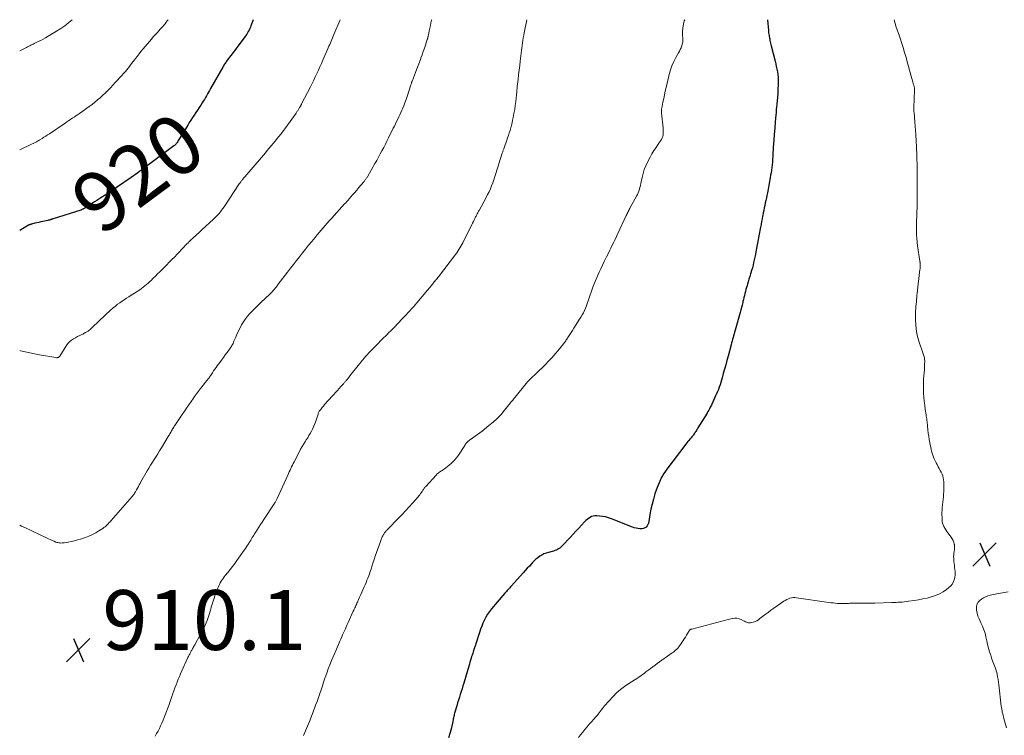
# Model space of a CAD drawing. Units: feet. Extents: x 2010000 to 2015015, y 565000 to 570000.
# Drawn here: x 2010000 to 2010329, y 569761 to 570000 of the extents above; entities that cross this region are included whole.
import ezdxf
from ezdxf.enums import TextEntityAlignment as Align

# ---------------------------------------------------------------- set-up
doc = ezdxf.new("R2010")
doc.units = ezdxf.units.FT
doc.header["$LTSCALE"] = 100
doc.header["$MEASUREMENT"] = 0
for name, color, linetype, lineweight in [('CONTOUR INDEX', 32, 'Continuous', 25), ('CONTOUR INDEX LABEL', 7, 'Continuous', 15), ('CONTOUR INTERMEDIATE', 40, 'Continuous', 15), ('SPOT ELEVATION', 7, 'Continuous', 15)]:
    doc.layers.add(name, color=color, linetype=linetype, lineweight=lineweight)
doc.styles.add('slant', font='romans.shx', dxfattribs={"oblique": 14.999978})

# ---------------------------------------------------------------- blocks, each defined once
blk = doc.blocks.new('SPOT')
at = {"layer": 'SPOT ELEVATION', "lineweight": 25}
for p, q in [((-3.95, -3.95), (3.86, 3.85)), ((-1.67, 3.81), (1.74, -3.97))]:
    blk.add_line(p, q, dxfattribs=at)

msp = doc.modelspace()

# ---------------------------------------------------------------- linework, layer by layer
at = {"layer": 'CONTOUR INDEX', "flags": 128}
for points, elevation in [([(2010078.05, 570000), (2010077.31, 569997.97), (2010077.12, 569997.49), (2010076.91, 569997.01), (2010076.69, 569996.54), (2010076.44, 569996.07), (2010076.18, 569995.62), (2010075.91, 569995.18), (2010075.62, 569994.75), (2010075.31, 569994.32), (2010073.7, 569992.2), (2010072.9, 569991.15), (2010072.11, 569990.09), (2010071.33, 569989.04), (2010070.54, 569987.98), (2010069.39, 569986.42), (2010069.19, 569986.13), (2010068.99, 569985.85), (2010068.79, 569985.56), (2010068.6, 569985.27), (2010068.41, 569984.98), (2010068.23, 569984.68), (2010068.05, 569984.38), (2010067.88, 569984.08), (2010063.8, 569976.99), (2010063.46, 569976.39), (2010063.11, 569975.79), (2010062.77, 569975.19), (2010062.43, 569974.58), (2010062.09, 569973.98), (2010061.74, 569973.38), (2010061.38, 569972.79), (2010061.02, 569972.2), (2010060.54, 569971.44), (2010060.01, 569970.6), (2010059.46, 569969.76), (2010058.91, 569968.93), (2010058.34, 569968.11), (2010057.78, 569967.29), (2010057.23, 569966.46), (2010056.69, 569965.62), (2010056.16, 569964.77), (2010053.61, 569960.59), (2010053.41, 569960.26), (2010053.21, 569959.94), (2010053.02, 569959.62), (2010052.82, 569959.3), (2010052.64, 569958.99), (2010052.53, 569958.83), (2010052.41, 569958.67), (2010052.29, 569958.51), (2010052.15, 569958.36), (2010052.01, 569958.22), (2010051.86, 569958.09), (2010051.71, 569957.96), (2010051.55, 569957.83), (2010043.03, 569951.47), (2010042.32, 569950.93), (2010041.6, 569950.4), (2010040.89, 569949.87), (2010040.18, 569949.34), (2010039.47, 569948.81), (2010038.75, 569948.28), (2010038.02, 569947.77), (2010037.3, 569947.26), (2010032.72, 569944.09), (2010031.35, 569943.16), (2010029.97, 569942.24), (2010028.57, 569941.34), (2010027.17, 569940.46), (2010025.76, 569939.58), (2010025.06, 569939.14), (2010024.35, 569938.7), (2010023.65, 569938.25), (2010022.95, 569937.8), (2010021.91, 569937.13), (2010021.73, 569937.02), (2010021.55, 569936.91), (2010021.37, 569936.81), (2010021.18, 569936.71), (2010020.99, 569936.62), (2010020.8, 569936.53), (2010020.61, 569936.45), (2010020.41, 569936.39), (2010011.24, 569933.48), (2010011.12, 569933.44), (2010011, 569933.4), (2010010.88, 569933.36), (2010010.76, 569933.31), (2010010.64, 569933.27), (2010010.52, 569933.23), (2010010.4, 569933.18), (2010010.28, 569933.14), (2010010.16, 569933.1), (2010009.98, 569933.04), (2010009.8, 569932.99), (2010009.62, 569932.94), (2010009.44, 569932.9), (2010007.79, 569932.56), (2010007.1, 569932.42), (2010006.41, 569932.26), (2010005.72, 569932.1), (2010005.03, 569931.94), (2010003.91, 569931.65), (2010003.79, 569931.62), (2010003.67, 569931.58), (2010003.55, 569931.54), (2010003.43, 569931.49), (2010003.31, 569931.44), (2010003.19, 569931.39), (2010003.08, 569931.33), (2010002.97, 569931.27), (2010000, 569929.56)], 920), ([(2010249.98, 570000), (2010250.3, 569996.36), (2010250.34, 569995.96), (2010250.39, 569995.56), (2010250.45, 569995.16), (2010250.52, 569994.76), (2010250.59, 569994.36), (2010250.67, 569993.96), (2010250.75, 569993.56), (2010250.82, 569993.16), (2010250.84, 569993.05), (2010250.94, 569992.6), (2010251.03, 569992.15), (2010251.14, 569991.7), (2010251.25, 569991.25), (2010252.56, 569986.12), (2010252.77, 569985.23), (2010252.97, 569984.35), (2010253.16, 569983.46), (2010253.33, 569982.57), (2010253.47, 569981.67), (2010253.56, 569980.77), (2010253.6, 569979.87), (2010253.6, 569978.96), (2010253.49, 569975.98), (2010253.46, 569975.42), (2010253.43, 569974.87), (2010253.38, 569974.31), (2010253.33, 569973.76), (2010253.27, 569973.21), (2010253.21, 569972.65), (2010253.16, 569972.1), (2010253.11, 569971.54), (2010253.05, 569970.82), (2010252.97, 569969.9), (2010252.89, 569968.98), (2010252.82, 569968.06), (2010252.74, 569967.14), (2010252.36, 569962.48), (2010252.3, 569961.77), (2010252.24, 569961.05), (2010252.18, 569960.33), (2010252.11, 569959.62), (2010252.02, 569958.64), (2010252, 569958.42), (2010251.98, 569958.19), (2010251.97, 569957.96), (2010251.95, 569957.73), (2010251.94, 569957.51), (2010251.93, 569957.28), (2010251.92, 569957.05), (2010251.9, 569956.82), (2010251.83, 569955.12), (2010251.78, 569954.22), (2010251.72, 569953.33), (2010251.64, 569952.43), (2010251.55, 569951.54), (2010251.45, 569950.65), (2010251.34, 569949.75), (2010251.21, 569948.87), (2010251.07, 569947.98), (2010250.93, 569947.17), (2010250.71, 569945.9), (2010250.48, 569944.64), (2010250.24, 569943.38), (2010249.98, 569942.12), (2010249.8, 569941.28), (2010249.63, 569940.44), (2010249.45, 569939.6), (2010249.27, 569938.76), (2010249.09, 569937.92), (2010248.92, 569937.08), (2010248.75, 569936.24), (2010248.58, 569935.4), (2010248.42, 569934.56), (2010248.39, 569934.38), (2010248.21, 569933.44), (2010248.03, 569932.51), (2010247.86, 569931.58), (2010247.69, 569930.64), (2010247.15, 569927.73), (2010246.93, 569926.54), (2010246.7, 569925.36), (2010246.48, 569924.18), (2010246.25, 569923), (2010246.14, 569922.42), (2010245.96, 569921.53), (2010245.78, 569920.64), (2010245.59, 569919.75), (2010245.39, 569918.86), (2010245.18, 569917.98), (2010244.95, 569917.1), (2010244.71, 569916.22), (2010244.45, 569915.35), (2010244.35, 569915.01), (2010244.09, 569914.15), (2010243.83, 569913.28), (2010243.57, 569912.41), (2010243.31, 569911.55), (2010243.19, 569911.14), (2010243, 569910.47), (2010242.82, 569909.81), (2010242.64, 569909.13), (2010242.48, 569908.46), (2010242.32, 569907.79), (2010242.15, 569907.11), (2010241.98, 569906.44), (2010241.81, 569905.77), (2010241.73, 569905.46), (2010241.52, 569904.63), (2010241.3, 569903.81), (2010241.08, 569902.98), (2010240.85, 569902.16), (2010239.17, 569896.19), (2010239, 569895.58), (2010238.83, 569894.98), (2010238.67, 569894.38), (2010238.51, 569893.78), (2010238.34, 569893.18), (2010238.18, 569892.57), (2010238.02, 569891.97), (2010237.86, 569891.37), (2010236.83, 569887.55), (2010236.44, 569886.09), (2010236.04, 569884.62), (2010235.64, 569883.15), (2010235.23, 569881.69), (2010234.86, 569880.34), (2010234.63, 569879.55), (2010234.39, 569878.77), (2010234.14, 569877.99), (2010233.88, 569877.22), (2010233.86, 569877.17), (2010233.59, 569876.42), (2010233.3, 569875.69), (2010232.99, 569874.96), (2010232.67, 569874.24), (2010232.31, 569873.47), (2010232.16, 569873.14), (2010232.01, 569872.81), (2010231.85, 569872.48), (2010231.7, 569872.15), (2010231.55, 569871.82), (2010231.39, 569871.5), (2010231.24, 569871.17), (2010231.08, 569870.85), (2010230.9, 569870.48), (2010230.64, 569869.98), (2010230.37, 569869.49), (2010230.09, 569869), (2010229.81, 569868.51), (2010226.77, 569863.56), (2010226.6, 569863.27), (2010226.42, 569862.97), (2010226.24, 569862.68), (2010226.06, 569862.39), (2010225.87, 569862.1), (2010225.69, 569861.81), (2010225.49, 569861.53), (2010225.29, 569861.25), (2010225.23, 569861.18), (2010225, 569860.87), (2010224.75, 569860.57), (2010224.5, 569860.27), (2010224.25, 569859.98), (2010224.07, 569859.78), (2010223.73, 569859.39), (2010223.39, 569858.99), (2010223.06, 569858.58), (2010222.74, 569858.17), (2010216.38, 569849.78), (2010215.87, 569849.07), (2010215.38, 569848.34), (2010214.93, 569847.59), (2010214.5, 569846.82), (2010214.11, 569846.03), (2010213.75, 569845.23), (2010213.42, 569844.42), (2010213.12, 569843.59), (2010212.39, 569841.47), (2010211.87, 569839.79), (2010211.41, 569838.1), (2010211.04, 569836.39), (2010210.73, 569834.66), (2010210.37, 569832.26), (2010210.24, 569831.75), (2010210.05, 569831.26), (2010209.77, 569830.83), (2010209.43, 569830.42), (2010209.01, 569830.12), (2010208.57, 569829.89), (2010208.08, 569829.79), (2010207.56, 569829.78), (2010207.35, 569829.8), (2010206.71, 569829.9), (2010206.07, 569830.03), (2010205.45, 569830.21), (2010204.83, 569830.42), (2010197.91, 569833.15), (2010196.91, 569833.49), (2010195.9, 569833.78), (2010194.87, 569833.97), (2010193.82, 569834.11), (2010192.91, 569834.19), (2010192.32, 569834.19), (2010191.76, 569834.11), (2010191.22, 569833.92), (2010190.69, 569833.66), (2010190.2, 569833.32), (2010189.73, 569832.96), (2010189.28, 569832.56), (2010188.86, 569832.14), (2010187.83, 569831.03), (2010186.91, 569830.03), (2010185.98, 569829.04), (2010185.05, 569828.05), (2010184.12, 569827.06), (2010181.26, 569824.02), (2010180.92, 569823.7), (2010180.56, 569823.4), (2010180.17, 569823.14), (2010179.77, 569822.91), (2010179.34, 569822.71), (2010178.9, 569822.53), (2010178.46, 569822.38), (2010178, 569822.25), (2010176.75, 569821.95), (2010175.99, 569821.72), (2010175.25, 569821.43), (2010174.55, 569821.06), (2010173.87, 569820.64), (2010173.23, 569820.15), (2010172.61, 569819.64), (2010172.02, 569819.09), (2010171.45, 569818.52), (2010171.12, 569818.16), (2010170.4, 569817.39), (2010169.69, 569816.62), (2010168.98, 569815.84), (2010168.28, 569815.06), (2010164.4, 569810.72), (2010164.12, 569810.42), (2010163.84, 569810.11), (2010163.57, 569809.81), (2010163.28, 569809.51), (2010163, 569809.21), (2010162.73, 569808.9), (2010162.46, 569808.59), (2010162.19, 569808.28), (2010157.77, 569803.09), (2010157.08, 569802.21), (2010156.44, 569801.3), (2010155.87, 569800.34), (2010155.35, 569799.35), (2010154.89, 569798.33), (2010154.46, 569797.3), (2010154.08, 569796.24), (2010153.72, 569795.18), (2010152.55, 569791.43), (2010152.47, 569791.18), (2010152.38, 569790.92), (2010152.29, 569790.66), (2010152.2, 569790.41), (2010152.1, 569790.14), (2010152.06, 569790.02), (2010152.01, 569789.9), (2010151.97, 569789.79), (2010151.92, 569789.67), (2010151.88, 569789.55), (2010151.84, 569789.43), (2010151.8, 569789.31), (2010151.76, 569789.2), (2010151.59, 569788.68), (2010151.46, 569788.31), (2010151.34, 569787.93), (2010151.23, 569787.55), (2010151.11, 569787.17), (2010150.94, 569786.6), (2010150.75, 569785.94), (2010150.55, 569785.27), (2010150.35, 569784.6), (2010150.15, 569783.94), (2010148.46, 569778.26), (2010148.17, 569777.32), (2010147.88, 569776.37), (2010147.59, 569775.43), (2010147.29, 569774.49), (2010147, 569773.54), (2010146.71, 569772.6), (2010146.42, 569771.65), (2010146.15, 569770.71), (2010145.52, 569768.53), (2010145.41, 569768.16), (2010145.31, 569767.8), (2010145.22, 569767.43), (2010145.13, 569767.07), (2010145.04, 569766.7), (2010144.96, 569766.33), (2010144.89, 569765.96), (2010144.81, 569765.59), (2010144.66, 569764.79), (2010144.5, 569764.02), (2010144.32, 569763.26), (2010144.12, 569762.5), (2010143.91, 569761.75), (2010143.36, 569759.91)], 900)]:
    msp.add_lwpolyline(points, dxfattribs=dict(at, elevation=elevation))
at = {"layer": 'CONTOUR INTERMEDIATE', "flags": 128}
for points, elevation in [([(2010137.74, 570000), (2010137.71, 569999.85), (2010137.51, 569998.95), (2010137.32, 569998.04), (2010137.12, 569997.14), (2010136.94, 569996.23), (2010136.64, 569994.79), (2010136.6, 569994.6), (2010136.56, 569994.42), (2010136.51, 569994.24), (2010136.47, 569994.05), (2010136.42, 569993.87), (2010136.37, 569993.69), (2010136.32, 569993.51), (2010136.26, 569993.33), (2010135.66, 569991.52), (2010135.3, 569990.44), (2010134.92, 569989.36), (2010134.54, 569988.29), (2010134.15, 569987.22), (2010134.08, 569987.02), (2010133.64, 569985.86), (2010133.2, 569984.69), (2010132.76, 569983.53), (2010132.32, 569982.37), (2010131.29, 569979.68), (2010131.22, 569979.5), (2010131.16, 569979.32), (2010131.1, 569979.14), (2010131.04, 569978.96), (2010130.98, 569978.78), (2010130.92, 569978.6), (2010130.86, 569978.42), (2010130.8, 569978.24), (2010129.53, 569974.31), (2010129.18, 569973.28), (2010128.81, 569972.26), (2010128.42, 569971.25), (2010128, 569970.24), (2010127.81, 569969.8), (2010127.47, 569969.02), (2010127.12, 569968.25), (2010126.76, 569967.49), (2010126.4, 569966.73), (2010126.03, 569965.97), (2010125.66, 569965.21), (2010125.28, 569964.46), (2010124.91, 569963.7), (2010123.35, 569960.54), (2010122.8, 569959.45), (2010122.25, 569958.36), (2010121.69, 569957.27), (2010121.12, 569956.19), (2010120.54, 569955.11), (2010119.95, 569954.04), (2010119.36, 569952.97), (2010118.75, 569951.91), (2010116.24, 569947.52), (2010116.12, 569947.31), (2010115.99, 569947.1), (2010115.86, 569946.9), (2010115.73, 569946.7), (2010115.59, 569946.5), (2010115.44, 569946.31), (2010115.29, 569946.12), (2010115.14, 569945.93), (2010114.08, 569944.67), (2010113.39, 569943.86), (2010112.7, 569943.05), (2010112, 569942.24), (2010111.3, 569941.43), (2010110.19, 569940.16), (2010109.8, 569939.72), (2010109.42, 569939.28), (2010109.03, 569938.84), (2010108.64, 569938.41), (2010104.22, 569933.51), (2010103.52, 569932.73), (2010102.83, 569931.96), (2010102.14, 569931.18), (2010101.45, 569930.4), (2010100.76, 569929.62), (2010100.08, 569928.83), (2010099.41, 569928.04), (2010098.75, 569927.24), (2010097.62, 569925.88), (2010096.58, 569924.61), (2010095.55, 569923.34), (2010094.53, 569922.06), (2010093.52, 569920.78), (2010092.51, 569919.49), (2010091.51, 569918.2), (2010090.51, 569916.9), (2010089.52, 569915.6), (2010086.45, 569911.56), (2010086.24, 569911.29), (2010086.04, 569911.03), (2010085.82, 569910.76), (2010085.61, 569910.5), (2010085.31, 569910.13), (2010085.25, 569910.05), (2010085.18, 569909.98), (2010085.11, 569909.9), (2010085.05, 569909.82), (2010084.98, 569909.74), (2010084.92, 569909.66), (2010084.85, 569909.58), (2010084.78, 569909.51), (2010084.49, 569909.19), (2010084.28, 569908.95), (2010084.06, 569908.72), (2010083.84, 569908.5), (2010083.61, 569908.28), (2010080.62, 569905.48), (2010079.71, 569904.61), (2010078.81, 569903.73), (2010077.93, 569902.83), (2010077.07, 569901.92), (2010076.96, 569901.8), (2010076.19, 569900.91), (2010075.47, 569899.99), (2010074.81, 569899.02), (2010074.2, 569898.01), (2010074.14, 569897.9), (2010073.62, 569896.91), (2010073.12, 569895.91), (2010072.65, 569894.9), (2010072.21, 569893.87), (2010071.64, 569892.51), (2010071.49, 569892.16), (2010071.33, 569891.82), (2010071.16, 569891.48), (2010070.98, 569891.15), (2010070.79, 569890.82), (2010070.59, 569890.5), (2010070.38, 569890.19), (2010070.16, 569889.88), (2010069.36, 569888.79), (2010068.74, 569887.95), (2010068.12, 569887.1), (2010067.49, 569886.25), (2010066.87, 569885.4), (2010066.06, 569884.31), (2010065.65, 569883.74), (2010065.24, 569883.16), (2010064.84, 569882.58), (2010064.44, 569882), (2010063.99, 569881.32), (2010063.82, 569881.07), (2010063.65, 569880.82), (2010063.48, 569880.57), (2010063.31, 569880.32), (2010063.13, 569880.08), (2010062.95, 569879.83), (2010062.76, 569879.59), (2010062.57, 569879.36), (2010060.85, 569877.23), (2010060.49, 569876.78), (2010060.13, 569876.33), (2010059.78, 569875.87), (2010059.44, 569875.41), (2010059.09, 569874.95), (2010058.76, 569874.48), (2010058.43, 569874.01), (2010058.1, 569873.54), (2010057.28, 569872.34), (2010056.55, 569871.27), (2010055.81, 569870.2), (2010055.08, 569869.12), (2010054.35, 569868.05), (2010051.86, 569864.38), (2010051.67, 569864.09), (2010051.48, 569863.8), (2010051.29, 569863.5), (2010051.11, 569863.2), (2010050.94, 569862.9), (2010050.76, 569862.6), (2010050.59, 569862.29), (2010050.43, 569861.98), (2010050.4, 569861.94), (2010050.22, 569861.61), (2010050.04, 569861.29), (2010049.85, 569860.97), (2010049.66, 569860.65), (2010047.38, 569856.86), (2010046.79, 569855.9), (2010046.2, 569854.94), (2010045.59, 569853.98), (2010044.98, 569853.03), (2010044.37, 569852.08), (2010043.78, 569851.12), (2010043.2, 569850.15), (2010042.63, 569849.17), (2010040.53, 569845.51), (2010040.25, 569845), (2010039.96, 569844.49), (2010039.68, 569843.97), (2010039.4, 569843.46), (2010039.06, 569842.83), (2010038.95, 569842.63), (2010038.84, 569842.43), (2010038.72, 569842.23), (2010038.61, 569842.03), (2010038.48, 569841.82), (2010038.42, 569841.73), (2010038.37, 569841.64), (2010038.31, 569841.55), (2010038.25, 569841.46), (2010038.2, 569841.37), (2010038.14, 569841.29), (2010038.07, 569841.2), (2010038.01, 569841.11), (2010037.96, 569841.05), (2010037.88, 569840.93), (2010037.79, 569840.82), (2010037.69, 569840.71), (2010037.6, 569840.6), (2010030.63, 569832.62), (2010030.31, 569832.25), (2010029.97, 569831.89), (2010029.63, 569831.53), (2010029.29, 569831.18), (2010028.93, 569830.84), (2010028.56, 569830.52), (2010028.17, 569830.23), (2010027.77, 569829.95), (2010026.48, 569829.12), (2010025.41, 569828.48), (2010024.31, 569827.9), (2010023.16, 569827.4), (2010021.99, 569826.96), (2010020.29, 569826.4), (2010019.29, 569826.09), (2010018.28, 569825.81), (2010017.26, 569825.59), (2010016.23, 569825.39), (2010014.85, 569825.16), (2010014.5, 569825.11), (2010014.15, 569825.09), (2010013.81, 569825.08), (2010013.46, 569825.1), (2010013.11, 569825.14), (2010012.77, 569825.21), (2010012.44, 569825.3), (2010012.11, 569825.42), (2010011.48, 569825.68), (2010010.84, 569825.95), (2010010.21, 569826.22), (2010009.58, 569826.5), (2010008.95, 569826.8), (2010001.89, 569830.15), (2010000.64, 569830.76), (2010000, 569831.1)], 912), ([(2010049.6, 570000), (2010049.36, 569999.65), (2010048.99, 569999.16), (2010048.61, 569998.67), (2010048.22, 569998.2), (2010047.82, 569997.73), (2010047.42, 569997.26), (2010047, 569996.81), (2010046.56, 569996.32), (2010045.93, 569995.63), (2010045.29, 569994.93), (2010044.67, 569994.22), (2010044.05, 569993.51), (2010041.93, 569991.05), (2010041.24, 569990.23), (2010040.55, 569989.4), (2010039.89, 569988.55), (2010039.23, 569987.7), (2010038.77, 569987.08), (2010038.35, 569986.53), (2010037.94, 569985.98), (2010037.52, 569985.42), (2010037.1, 569984.87), (2010036.67, 569984.33), (2010036.24, 569983.79), (2010035.79, 569983.26), (2010035.34, 569982.74), (2010033.53, 569980.72), (2010032.74, 569979.84), (2010031.94, 569978.96), (2010031.14, 569978.09), (2010030.33, 569977.23), (2010029.5, 569976.38), (2010028.67, 569975.54), (2010027.81, 569974.73), (2010026.94, 569973.93), (2010026.05, 569973.16), (2010025.14, 569972.41), (2010024.21, 569971.69), (2010023.26, 569970.99), (2010019.97, 569968.66), (2010019.38, 569968.25), (2010018.79, 569967.84), (2010018.19, 569967.44), (2010017.59, 569967.05), (2010016.99, 569966.65), (2010016.39, 569966.26), (2010015.8, 569965.86), (2010015.2, 569965.46), (2010009.92, 569961.89), (2010009.31, 569961.49), (2010008.7, 569961.08), (2010008.08, 569960.69), (2010007.46, 569960.3), (2010006.77, 569959.87), (2010006.49, 569959.7), (2010006.21, 569959.54), (2010005.92, 569959.38), (2010005.62, 569959.23), (2010000.72, 569956.8), (2010000.5, 569956.7), (2010000.27, 569956.6), (2010000.04, 569956.51), (2010000, 569956.5)], 924), ([(2010017.52, 570000), (2010016.38, 569999.02), (2010015.09, 569997.99), (2010013.74, 569997.06), (2010012.36, 569996.17), (2010009.48, 569994.46), (2010008.67, 569993.99), (2010007.85, 569993.53), (2010007.02, 569993.1), (2010006.19, 569992.67), (2010005.26, 569992.22), (2010004.88, 569992.03), (2010004.51, 569991.85), (2010004.14, 569991.66), (2010003.76, 569991.47), (2010003.39, 569991.29), (2010003.02, 569991.1), (2010002.65, 569990.91), (2010002.27, 569990.72), (2010000.06, 569989.58), (2010000, 569989.55)], 928), ([(2010107.1, 570000), (2010105.04, 569995.03), (2010104.81, 569994.47), (2010104.58, 569993.92), (2010104.35, 569993.37), (2010104.11, 569992.82), (2010103.88, 569992.27), (2010103.64, 569991.73), (2010103.4, 569991.18), (2010103.16, 569990.63), (2010101.34, 569986.45), (2010100.85, 569985.33), (2010100.36, 569984.21), (2010099.85, 569983.1), (2010099.34, 569981.98), (2010098.82, 569980.87), (2010098.29, 569979.77), (2010097.75, 569978.67), (2010097.2, 569977.58), (2010094.27, 569971.87), (2010094.19, 569971.71), (2010094.1, 569971.56), (2010094.02, 569971.4), (2010093.94, 569971.25), (2010093.85, 569971.09), (2010093.77, 569970.94), (2010093.68, 569970.79), (2010093.59, 569970.64), (2010093.46, 569970.41), (2010093.34, 569970.2), (2010093.21, 569970), (2010093.08, 569969.79), (2010092.95, 569969.59), (2010092.82, 569969.38), (2010092.68, 569969.18), (2010092.55, 569968.98), (2010092.41, 569968.78), (2010088.93, 569963.96), (2010088.15, 569962.91), (2010087.37, 569961.87), (2010086.57, 569960.84), (2010085.75, 569959.82), (2010085.39, 569959.36), (2010084.75, 569958.58), (2010084.1, 569957.79), (2010083.45, 569957.02), (2010082.79, 569956.25), (2010082.13, 569955.48), (2010081.47, 569954.71), (2010080.81, 569953.94), (2010080.15, 569953.17), (2010074.48, 569946.54), (2010074.34, 569946.37), (2010074.2, 569946.2), (2010074.06, 569946.03), (2010073.93, 569945.85), (2010073.8, 569945.67), (2010073.67, 569945.49), (2010073.55, 569945.31), (2010073.42, 569945.13), (2010068.31, 569937.43), (2010067.92, 569936.87), (2010067.52, 569936.32), (2010067.1, 569935.79), (2010066.66, 569935.27), (2010066.21, 569934.77), (2010065.74, 569934.27), (2010065.26, 569933.79), (2010064.77, 569933.32), (2010060.95, 569929.79), (2010060.4, 569929.28), (2010059.84, 569928.76), (2010059.28, 569928.25), (2010058.73, 569927.74), (2010058.13, 569927.2), (2010057.87, 569926.96), (2010057.61, 569926.72), (2010057.35, 569926.48), (2010057.09, 569926.24), (2010057.03, 569926.17), (2010056.74, 569925.89), (2010056.45, 569925.61), (2010056.17, 569925.32), (2010055.89, 569925.04), (2010051.48, 569920.45), (2010051.14, 569920.1), (2010050.79, 569919.74), (2010050.45, 569919.39), (2010050.11, 569919.03), (2010049.76, 569918.68), (2010049.42, 569918.32), (2010049.07, 569917.97), (2010048.72, 569917.62), (2010046.83, 569915.72), (2010046.11, 569915), (2010045.38, 569914.28), (2010044.65, 569913.57), (2010043.92, 569912.86), (2010043.48, 569912.44), (2010042.95, 569911.95), (2010042.42, 569911.47), (2010041.87, 569911.01), (2010041.31, 569910.56), (2010040.74, 569910.13), (2010040.16, 569909.72), (2010039.56, 569909.32), (2010038.96, 569908.93), (2010037.29, 569907.89), (2010036.51, 569907.41), (2010035.74, 569906.92), (2010034.97, 569906.42), (2010034.21, 569905.92), (2010033.46, 569905.4), (2010032.72, 569904.87), (2010032, 569904.3), (2010031.3, 569903.72), (2010031.24, 569903.67), (2010030.52, 569903.04), (2010029.81, 569902.4), (2010029.11, 569901.75), (2010028.42, 569901.09), (2010024.39, 569897.2), (2010023.65, 569896.55), (2010022.87, 569895.94), (2010022.03, 569895.42), (2010021.16, 569894.94), (2010020.77, 569894.75), (2010020.07, 569894.41), (2010019.37, 569894.06), (2010018.68, 569893.7), (2010017.99, 569893.34), (2010017.34, 569892.92), (2010016.75, 569892.45), (2010016.23, 569891.9), (2010015.77, 569891.29), (2010013.4, 569887.58), (2010013.29, 569887.44), (2010013.16, 569887.31), (2010013.01, 569887.21), (2010012.84, 569887.12), (2010012.67, 569887.07), (2010012.49, 569887.03), (2010012.3, 569887.03), (2010012.12, 569887.04), (2010006.6, 569888.02), (2010005, 569888.32), (2010003.41, 569888.64), (2010001.83, 569888.99), (2010000.25, 569889.35), (2010000, 569889.41)], 916), ([(2010169.59, 570000), (2010168.69, 569995.66), (2010168.52, 569994.81), (2010168.36, 569993.95), (2010168.21, 569993.1), (2010168.07, 569992.24), (2010167.95, 569991.38), (2010167.83, 569990.51), (2010167.72, 569989.65), (2010167.62, 569988.79), (2010167.33, 569986.17), (2010167.16, 569984.64), (2010166.99, 569983.1), (2010166.81, 569981.57), (2010166.64, 569980.03), (2010166.37, 569977.66), (2010166.33, 569977.31), (2010166.29, 569976.96), (2010166.26, 569976.61), (2010166.23, 569976.26), (2010166.2, 569975.91), (2010166.16, 569975.56), (2010166.13, 569975.21), (2010166.09, 569974.87), (2010165.86, 569972.69), (2010165.69, 569971.35), (2010165.5, 569970.01), (2010165.26, 569968.68), (2010165, 569967.35), (2010164.8, 569966.41), (2010164.61, 569965.55), (2010164.4, 569964.7), (2010164.17, 569963.86), (2010163.93, 569963.02), (2010163.67, 569962.18), (2010163.41, 569961.34), (2010163.13, 569960.51), (2010162.84, 569959.69), (2010161.93, 569957.13), (2010161.84, 569956.88), (2010161.75, 569956.62), (2010161.66, 569956.37), (2010161.57, 569956.12), (2010161.48, 569955.86), (2010161.4, 569955.61), (2010161.32, 569955.35), (2010161.23, 569955.09), (2010159.19, 569948.58), (2010158.86, 569947.55), (2010158.52, 569946.53), (2010158.15, 569945.51), (2010157.77, 569944.5), (2010157.37, 569943.5), (2010156.93, 569942.51), (2010156.46, 569941.54), (2010155.96, 569940.58), (2010153.57, 569936.22), (2010153.42, 569935.95), (2010153.27, 569935.68), (2010153.13, 569935.41), (2010152.98, 569935.14), (2010152.84, 569934.88), (2010152.69, 569934.61), (2010152.56, 569934.33), (2010152.42, 569934.06), (2010152.19, 569933.58), (2010151.93, 569933.06), (2010151.68, 569932.55), (2010151.43, 569932.04), (2010151.17, 569931.52), (2010148.16, 569925.46), (2010147.85, 569924.88), (2010147.54, 569924.3), (2010147.21, 569923.74), (2010146.87, 569923.17), (2010146.52, 569922.62), (2010146.15, 569922.08), (2010145.76, 569921.55), (2010145.37, 569921.02), (2010140, 569914.1), (2010139.76, 569913.8), (2010139.53, 569913.5), (2010139.3, 569913.21), (2010139.06, 569912.91), (2010138.83, 569912.62), (2010138.59, 569912.33), (2010138.35, 569912.04), (2010138.11, 569911.75), (2010132.82, 569905.41), (2010132.23, 569904.71), (2010131.64, 569904.01), (2010131.04, 569903.33), (2010130.43, 569902.64), (2010129.82, 569901.97), (2010129.19, 569901.3), (2010128.57, 569900.63), (2010127.93, 569899.98), (2010125.15, 569897.12), (2010124.83, 569896.8), (2010124.52, 569896.47), (2010124.2, 569896.15), (2010123.88, 569895.83), (2010123.56, 569895.51), (2010123.24, 569895.19), (2010122.92, 569894.87), (2010122.6, 569894.55), (2010121.44, 569893.4), (2010120.65, 569892.61), (2010119.85, 569891.81), (2010119.06, 569891.02), (2010118.26, 569890.22), (2010117.79, 569889.74), (2010117.24, 569889.17), (2010116.7, 569888.6), (2010116.17, 569888.02), (2010115.65, 569887.43), (2010115.14, 569886.83), (2010114.64, 569886.23), (2010114.14, 569885.62), (2010113.65, 569885), (2010110.43, 569880.95), (2010110.22, 569880.69), (2010110.01, 569880.42), (2010109.8, 569880.16), (2010109.59, 569879.89), (2010109.44, 569879.72), (2010109.3, 569879.54), (2010109.16, 569879.37), (2010109.01, 569879.19), (2010108.86, 569879.02), (2010108.71, 569878.85), (2010108.56, 569878.67), (2010108.41, 569878.5), (2010108.26, 569878.33), (2010107.39, 569877.36), (2010106.8, 569876.71), (2010106.21, 569876.06), (2010105.62, 569875.41), (2010105.03, 569874.75), (2010102.83, 569872.33), (2010102.39, 569871.84), (2010101.96, 569871.35), (2010101.54, 569870.85), (2010101.12, 569870.35), (2010100.63, 569869.76), (2010100.47, 569869.54), (2010100.32, 569869.33), (2010100.18, 569869.1), (2010100.05, 569868.86), (2010099.94, 569868.62), (2010099.83, 569868.37), (2010099.74, 569868.12), (2010099.65, 569867.87), (2010098.86, 569865.51), (2010098.57, 569864.72), (2010098.26, 569863.94), (2010097.91, 569863.18), (2010097.54, 569862.43), (2010097.13, 569861.69), (2010096.72, 569860.97), (2010096.28, 569860.25), (2010095.83, 569859.54), (2010095.58, 569859.15), (2010095.01, 569858.25), (2010094.46, 569857.33), (2010093.93, 569856.4), (2010093.42, 569855.46), (2010091.74, 569852.23), (2010091.46, 569851.69), (2010091.19, 569851.14), (2010090.92, 569850.59), (2010090.66, 569850.03), (2010090.4, 569849.48), (2010090.15, 569848.92), (2010089.89, 569848.36), (2010089.64, 569847.81), (2010086.08, 569840), (2010085.97, 569839.77), (2010085.86, 569839.54), (2010085.74, 569839.31), (2010085.62, 569839.08), (2010085.49, 569838.86), (2010085.36, 569838.64), (2010085.23, 569838.42), (2010085.09, 569838.2), (2010081.62, 569832.96), (2010081.06, 569832.09), (2010080.49, 569831.23), (2010079.94, 569830.36), (2010079.38, 569829.49), (2010078.8, 569828.56), (2010078.54, 569828.15), (2010078.29, 569827.73), (2010078.04, 569827.32), (2010077.78, 569826.9), (2010077.53, 569826.49), (2010077.28, 569826.08), (2010077.02, 569825.66), (2010076.76, 569825.25), (2010076.57, 569824.95), (2010076.21, 569824.39), (2010075.84, 569823.83), (2010075.47, 569823.28), (2010075.09, 569822.73), (2010072.62, 569819.25), (2010071.89, 569818.23), (2010071.14, 569817.22), (2010070.37, 569816.22), (2010069.59, 569815.23), (2010068.75, 569814.19), (2010068.39, 569813.73), (2010068.04, 569813.26), (2010067.71, 569812.78), (2010067.38, 569812.29), (2010067.08, 569811.78), (2010066.8, 569811.27), (2010066.54, 569810.74), (2010066.31, 569810.21), (2010066.13, 569809.78), (2010065.83, 569809.02), (2010065.54, 569808.25), (2010065.27, 569807.48), (2010065.01, 569806.7), (2010064.47, 569805.02), (2010064.25, 569804.33), (2010064.04, 569803.64), (2010063.85, 569802.95), (2010063.66, 569802.25), (2010063.46, 569801.56), (2010063.26, 569800.86), (2010063.03, 569800.18), (2010062.79, 569799.5), (2010062.69, 569799.2), (2010062.37, 569798.39), (2010062.02, 569797.58), (2010061.64, 569796.79), (2010061.23, 569796.02), (2010058.51, 569791.1), (2010058.34, 569790.79), (2010058.17, 569790.48), (2010058.01, 569790.17), (2010057.84, 569789.86), (2010057.78, 569789.74), (2010057.64, 569789.49), (2010057.51, 569789.24), (2010057.38, 569788.99), (2010057.24, 569788.74), (2010057.11, 569788.49), (2010056.97, 569788.23), (2010056.84, 569787.98), (2010056.71, 569787.73), (2010056.68, 569787.69), (2010056.54, 569787.41), (2010056.4, 569787.14), (2010056.26, 569786.86), (2010056.13, 569786.58), (2010054.23, 569782.35), (2010053.81, 569781.41), (2010053.41, 569780.47), (2010053.02, 569779.53), (2010052.63, 569778.58), (2010052.26, 569777.63), (2010051.9, 569776.67), (2010051.55, 569775.71), (2010051.22, 569774.75), (2010051.21, 569774.72), (2010050.87, 569773.74), (2010050.53, 569772.76), (2010050.18, 569771.79), (2010049.82, 569770.81), (2010048.66, 569767.66), (2010048.3, 569766.74), (2010047.93, 569765.82), (2010047.53, 569764.91), (2010047.12, 569764.01), (2010046.69, 569763.12), (2010046.25, 569762.23), (2010045.79, 569761.36), (2010045.31, 569760.49)], 908), ([(2010222.33, 570000), (2010222.21, 569999.63), (2010221.9, 569998.46), (2010221.69, 569997.27), (2010221.61, 569996.07), (2010221.62, 569994.86), (2010221.7, 569993.67), (2010221.71, 569993.05), (2010221.66, 569992.44), (2010221.53, 569991.83), (2010221.35, 569991.24), (2010221.12, 569990.65), (2010220.87, 569990.08), (2010220.59, 569989.52), (2010220.29, 569988.96), (2010219.37, 569987.39), (2010218.67, 569986.03), (2010218.04, 569984.63), (2010217.55, 569983.19), (2010217.14, 569981.71), (2010216.12, 569977.32), (2010215.84, 569976.1), (2010215.57, 569974.88), (2010215.31, 569973.66), (2010215.06, 569972.44), (2010214.65, 569970.39), (2010214.61, 569970.19), (2010214.58, 569969.99), (2010214.57, 569969.78), (2010214.56, 569969.58), (2010214.56, 569969.38), (2010214.56, 569969.18), (2010214.57, 569968.97), (2010214.59, 569968.77), (2010215.13, 569963.82), (2010215.17, 569963.26), (2010215.19, 569962.69), (2010215.16, 569962.12), (2010215.11, 569961.56), (2010214.99, 569961.01), (2010214.82, 569960.48), (2010214.58, 569959.98), (2010214.29, 569959.5), (2010213.47, 569958.36), (2010212.74, 569957.32), (2010212.05, 569956.25), (2010211.4, 569955.16), (2010210.78, 569954.05), (2010209.91, 569952.41), (2010209.32, 569951.17), (2010208.8, 569949.91), (2010208.4, 569948.6), (2010208.08, 569947.27), (2010207.8, 569945.83), (2010207.67, 569945.2), (2010207.53, 569944.58), (2010207.37, 569943.95), (2010207.2, 569943.33), (2010207.01, 569942.72), (2010206.78, 569942.12), (2010206.52, 569941.54), (2010206.23, 569940.97), (2010204.15, 569937.25), (2010203.96, 569936.92), (2010203.78, 569936.59), (2010203.61, 569936.25), (2010203.44, 569935.92), (2010203.27, 569935.58), (2010203.1, 569935.24), (2010202.94, 569934.9), (2010202.78, 569934.55), (2010199.96, 569928.52), (2010199.51, 569927.54), (2010199.05, 569926.57), (2010198.59, 569925.6), (2010198.13, 569924.63), (2010197.66, 569923.66), (2010197.19, 569922.7), (2010196.71, 569921.74), (2010196.22, 569920.78), (2010196, 569920.34), (2010195.41, 569919.16), (2010194.84, 569917.98), (2010194.28, 569916.78), (2010193.74, 569915.58), (2010193.07, 569914.07), (2010192.39, 569912.49), (2010191.75, 569910.89), (2010191.15, 569909.28), (2010190.59, 569907.65), (2010190.03, 569905.99), (2010189.75, 569905.19), (2010189.46, 569904.39), (2010189.14, 569903.61), (2010188.81, 569902.83), (2010188.45, 569902.06), (2010188.06, 569901.31), (2010187.65, 569900.57), (2010187.21, 569899.85), (2010185.31, 569896.88), (2010184.86, 569896.17), (2010184.4, 569895.46), (2010183.95, 569894.76), (2010183.49, 569894.06), (2010182.95, 569893.23), (2010182.76, 569892.94), (2010182.56, 569892.65), (2010182.36, 569892.37), (2010182.16, 569892.08), (2010181.95, 569891.8), (2010181.74, 569891.53), (2010181.53, 569891.26), (2010181.31, 569890.99), (2010180.48, 569890), (2010179.84, 569889.25), (2010179.2, 569888.5), (2010178.54, 569887.76), (2010177.88, 569887.03), (2010176.77, 569885.83), (2010175.78, 569884.77), (2010174.77, 569883.73), (2010173.73, 569882.72), (2010172.68, 569881.72), (2010171, 569880.16), (2010170.78, 569879.95), (2010170.56, 569879.74), (2010170.35, 569879.52), (2010170.13, 569879.3), (2010169.92, 569879.08), (2010169.72, 569878.86), (2010169.52, 569878.63), (2010169.32, 569878.39), (2010165.67, 569873.88), (2010165.6, 569873.8), (2010165.53, 569873.71), (2010165.46, 569873.62), (2010165.38, 569873.54), (2010165.31, 569873.45), (2010165.24, 569873.36), (2010165.17, 569873.28), (2010165.1, 569873.19), (2010164.84, 569872.87), (2010164.65, 569872.63), (2010164.45, 569872.38), (2010164.25, 569872.13), (2010164.06, 569871.89), (2010162.13, 569869.49), (2010160.93, 569868.09), (2010159.66, 569866.75), (2010158.31, 569865.5), (2010156.9, 569864.31), (2010154.63, 569862.52), (2010153.86, 569861.92), (2010153.08, 569861.34), (2010152.29, 569860.77), (2010151.49, 569860.21), (2010150.36, 569859.45), (2010150.12, 569859.27), (2010149.9, 569859.09), (2010149.69, 569858.88), (2010149.49, 569858.66), (2010149.31, 569858.44), (2010149.13, 569858.2), (2010148.95, 569857.96), (2010148.79, 569857.72), (2010146.68, 569854.47), (2010145.99, 569853.53), (2010145.25, 569852.63), (2010144.42, 569851.81), (2010143.54, 569851.05), (2010142.48, 569850.22), (2010142.07, 569849.91), (2010141.66, 569849.62), (2010141.24, 569849.34), (2010140.81, 569849.07), (2010140.39, 569848.8), (2010139.99, 569848.5), (2010139.62, 569848.17), (2010139.26, 569847.81), (2010135.77, 569844.02), (2010135.6, 569843.82), (2010135.43, 569843.61), (2010135.27, 569843.39), (2010135.12, 569843.17), (2010134.98, 569842.95), (2010134.83, 569842.72), (2010134.68, 569842.5), (2010134.53, 569842.28), (2010134.31, 569841.97), (2010134.04, 569841.6), (2010133.77, 569841.24), (2010133.48, 569840.88), (2010133.18, 569840.53), (2010131.42, 569838.52), (2010130.22, 569837.18), (2010129.01, 569835.85), (2010127.78, 569834.55), (2010126.54, 569833.25), (2010123.07, 569829.69), (2010122.89, 569829.5), (2010122.71, 569829.3), (2010122.53, 569829.1), (2010122.35, 569828.9), (2010122.18, 569828.69), (2010122.02, 569828.48), (2010121.86, 569828.26), (2010121.72, 569828.04), (2010121.68, 569827.98), (2010121.52, 569827.71), (2010121.37, 569827.45), (2010121.24, 569827.17), (2010121.11, 569826.9), (2010121.09, 569826.85), (2010120.95, 569826.54), (2010120.83, 569826.24), (2010120.71, 569825.93), (2010120.6, 569825.61), (2010119.3, 569821.87), (2010118.9, 569820.7), (2010118.51, 569819.53), (2010118.12, 569818.35), (2010117.73, 569817.18), (2010117.46, 569816.34), (2010117.21, 569815.59), (2010116.95, 569814.83), (2010116.68, 569814.09), (2010116.39, 569813.35), (2010116.1, 569812.61), (2010115.79, 569811.88), (2010115.48, 569811.14), (2010115.16, 569810.42), (2010114.73, 569809.45), (2010114.37, 569808.63), (2010114.01, 569807.82), (2010113.65, 569807), (2010113.29, 569806.19), (2010112.91, 569805.32), (2010112.74, 569804.94), (2010112.57, 569804.55), (2010112.39, 569804.17), (2010112.22, 569803.79), (2010112.04, 569803.41), (2010111.87, 569803.02), (2010111.69, 569802.64), (2010111.52, 569802.26), (2010109.79, 569798.47), (2010109.49, 569797.79), (2010109.18, 569797.11), (2010108.88, 569796.42), (2010108.58, 569795.73), (2010108.28, 569795.05), (2010107.98, 569794.36), (2010107.68, 569793.67), (2010107.38, 569792.99), (2010107.05, 569792.25), (2010106.59, 569791.19), (2010106.13, 569790.14), (2010105.67, 569789.08), (2010105.22, 569788.02), (2010104.28, 569785.81), (2010103.71, 569784.41), (2010103.16, 569783.01), (2010102.64, 569781.6), (2010102.15, 569780.18), (2010102.06, 569779.92), (2010101.62, 569778.62), (2010101.19, 569777.32), (2010100.75, 569776.03), (2010100.32, 569774.73), (2010099.88, 569773.43), (2010099.42, 569772.14), (2010098.95, 569770.85), (2010098.47, 569769.57), (2010096.86, 569765.39), (2010096.55, 569764.6), (2010096.24, 569763.82), (2010095.91, 569763.04), (2010095.57, 569762.26), (2010095.23, 569761.49), (2010094.87, 569760.72)], 904), ([(2010292.32, 570000), (2010292.44, 569999.59), (2010292.61, 569999.02), (2010292.79, 569998.45), (2010292.98, 569997.89), (2010294.17, 569994.45), (2010294.51, 569993.44), (2010294.84, 569992.43), (2010295.15, 569991.42), (2010295.46, 569990.4), (2010295.75, 569989.38), (2010296.04, 569988.36), (2010296.33, 569987.34), (2010296.61, 569986.32), (2010298.63, 569979.11), (2010298.7, 569978.86), (2010298.77, 569978.61), (2010298.84, 569978.36), (2010298.92, 569978.12), (2010298.95, 569978.01), (2010299, 569977.81), (2010299.05, 569977.62), (2010299.08, 569977.42), (2010299.12, 569977.22), (2010299.14, 569977.02), (2010299.15, 569976.82), (2010299.16, 569976.62), (2010299.16, 569976.42), (2010298.99, 569970.69), (2010298.98, 569970.45), (2010298.98, 569970.2), (2010298.98, 569969.96), (2010298.98, 569969.72), (2010298.99, 569969.47), (2010298.99, 569969.23), (2010299.01, 569968.99), (2010299.03, 569968.74), (2010299.11, 569967.72), (2010299.17, 569966.97), (2010299.24, 569966.22), (2010299.3, 569965.47), (2010299.36, 569964.71), (2010299.42, 569963.97), (2010299.46, 569963.5), (2010299.49, 569963.03), (2010299.53, 569962.57), (2010299.56, 569962.1), (2010299.59, 569961.63), (2010299.62, 569961.17), (2010299.65, 569960.7), (2010299.67, 569960.23), (2010299.84, 569956.87), (2010299.92, 569955.13), (2010299.99, 569953.39), (2010300.03, 569951.65), (2010300.06, 569949.91), (2010300.08, 569948.17), (2010300.09, 569946.43), (2010300.08, 569944.69), (2010300.07, 569942.95), (2010300.04, 569940.34), (2010300.04, 569939.64), (2010300.03, 569938.94), (2010300.02, 569938.25), (2010300.02, 569937.55), (2010300.01, 569936.85), (2010299.99, 569936.15), (2010299.97, 569935.46), (2010299.94, 569934.76), (2010299.91, 569934.04), (2010299.87, 569932.98), (2010299.85, 569931.92), (2010299.83, 569930.86), (2010299.84, 569929.8), (2010299.84, 569929.41), (2010299.88, 569928.15), (2010299.95, 569926.9), (2010300.07, 569925.65), (2010300.22, 569924.41), (2010300.97, 569919.26), (2010300.99, 569919.1), (2010301.01, 569918.93), (2010301.03, 569918.77), (2010301.05, 569918.6), (2010301.07, 569918.43), (2010301.08, 569918.27), (2010301.08, 569918.1), (2010301.08, 569917.94), (2010301.08, 569917.67), (2010301.06, 569917.37), (2010301.05, 569917.07), (2010301.02, 569916.77), (2010300.99, 569916.47), (2010300.08, 569908.64), (2010300, 569907.89), (2010299.92, 569907.15), (2010299.84, 569906.4), (2010299.78, 569905.65), (2010299.71, 569904.91), (2010299.64, 569904.16), (2010299.58, 569903.41), (2010299.52, 569902.67), (2010299.47, 569901.92), (2010299.45, 569901.18), (2010299.45, 569900.43), (2010299.48, 569899.68), (2010299.58, 569898.15), (2010299.73, 569896.64), (2010299.96, 569895.16), (2010300.31, 569893.69), (2010300.74, 569892.24), (2010301.95, 569888.65), (2010302.06, 569888.32), (2010302.17, 569887.99), (2010302.28, 569887.66), (2010302.38, 569887.33), (2010302.47, 569886.99), (2010302.53, 569886.66), (2010302.56, 569886.31), (2010302.57, 569885.97), (2010302.54, 569884.8), (2010302.51, 569883.87), (2010302.46, 569882.94), (2010302.4, 569882.01), (2010302.33, 569881.08), (2010302.21, 569879.7), (2010302.16, 569878.92), (2010302.13, 569878.15), (2010302.13, 569877.37), (2010302.15, 569876.6), (2010302.23, 569875.21), (2010302.32, 569873.84), (2010302.44, 569872.47), (2010302.59, 569871.11), (2010302.78, 569869.74), (2010303.04, 569867.97), (2010303.11, 569867.5), (2010303.18, 569867.02), (2010303.25, 569866.55), (2010303.32, 569866.08), (2010303.38, 569865.6), (2010303.44, 569865.13), (2010303.49, 569864.65), (2010303.54, 569864.17), (2010303.65, 569862.93), (2010303.77, 569861.83), (2010303.91, 569860.74), (2010304.09, 569859.65), (2010304.3, 569858.56), (2010304.73, 569856.46), (2010304.89, 569855.79), (2010305.07, 569855.12), (2010305.28, 569854.46), (2010305.51, 569853.81), (2010305.77, 569853.17), (2010306.05, 569852.53), (2010306.36, 569851.91), (2010306.69, 569851.3), (2010307.11, 569850.56), (2010307.44, 569849.96), (2010307.76, 569849.35), (2010308.06, 569848.74), (2010308.36, 569848.12), (2010308.61, 569847.49), (2010308.79, 569846.85), (2010308.89, 569846.19), (2010308.94, 569845.51), (2010308.92, 569842.3), (2010308.89, 569841.41), (2010308.84, 569840.52), (2010308.74, 569839.64), (2010308.61, 569838.75), (2010308.49, 569837.87), (2010308.4, 569836.99), (2010308.36, 569836.1), (2010308.35, 569835.21), (2010308.39, 569832.92), (2010308.44, 569832.3), (2010308.55, 569831.7), (2010308.74, 569831.12), (2010308.97, 569830.55), (2010309.27, 569830), (2010309.59, 569829.47), (2010309.93, 569828.96), (2010310.31, 569828.46), (2010311.46, 569827), (2010311.81, 569826.47), (2010312.11, 569825.92), (2010312.32, 569825.32), (2010312.47, 569824.71), (2010312.49, 569824.56), (2010312.55, 569823.99), (2010312.57, 569823.43), (2010312.52, 569822.86), (2010312.44, 569822.3), (2010312.34, 569821.74), (2010312.27, 569821.17), (2010312.26, 569820.6), (2010312.27, 569820.03), (2010312.35, 569818.9), (2010312.41, 569818.24), (2010312.49, 569817.58), (2010312.58, 569816.92), (2010312.69, 569816.26), (2010312.77, 569815.6), (2010312.79, 569814.95), (2010312.74, 569814.29), (2010312.64, 569813.64), (2010312.53, 569813.12), (2010312.24, 569812.26), (2010311.85, 569811.47), (2010311.3, 569810.78), (2010310.65, 569810.16), (2010309.87, 569809.56), (2010308.7, 569808.78), (2010307.49, 569808.08), (2010306.2, 569807.54), (2010304.86, 569807.09), (2010304.77, 569807.06), (2010303.35, 569806.7), (2010301.92, 569806.38), (2010300.47, 569806.11), (2010299.03, 569805.87), (2010297.11, 569805.59), (2010296.43, 569805.5), (2010295.74, 569805.43), (2010295.06, 569805.36), (2010294.38, 569805.31), (2010293.69, 569805.27), (2010293, 569805.23), (2010292.32, 569805.2), (2010291.63, 569805.18), (2010285.88, 569805.01), (2010284.79, 569804.99), (2010283.69, 569804.97), (2010282.6, 569804.96), (2010281.51, 569804.95), (2010280.07, 569804.96), (2010279.7, 569804.96), (2010279.33, 569804.96), (2010278.96, 569804.96), (2010278.6, 569804.96), (2010278.23, 569804.95), (2010277.86, 569804.95), (2010277.49, 569804.94), (2010277.12, 569804.92), (2010276.23, 569804.88), (2010275.52, 569804.86), (2010274.81, 569804.86), (2010274.1, 569804.88), (2010273.39, 569804.92), (2010272.68, 569804.99), (2010271.97, 569805.06), (2010271.26, 569805.14), (2010270.56, 569805.24), (2010259.75, 569806.81), (2010259.18, 569806.85), (2010258.62, 569806.84), (2010258.07, 569806.76), (2010257.52, 569806.62), (2010256.99, 569806.41), (2010256.47, 569806.18), (2010255.97, 569805.91), (2010255.49, 569805.6), (2010252.15, 569803.27), (2010251.18, 569802.59), (2010250.23, 569801.9), (2010249.28, 569801.19), (2010248.35, 569800.47), (2010247.5, 569799.81), (2010246.97, 569799.45), (2010246.43, 569799.12), (2010245.85, 569798.86), (2010245.25, 569798.64), (2010244.73, 569798.48), (2010244.38, 569798.41), (2010244.03, 569798.38), (2010243.68, 569798.42), (2010243.33, 569798.51), (2010242.98, 569798.64), (2010242.64, 569798.78), (2010242.31, 569798.94), (2010241.98, 569799.11), (2010241.25, 569799.5), (2010240.54, 569799.78), (2010239.82, 569799.95), (2010239.08, 569799.97), (2010238.33, 569799.89), (2010238.16, 569799.85), (2010237.31, 569799.65), (2010236.46, 569799.45), (2010235.61, 569799.23), (2010234.77, 569799.01), (2010224.69, 569796.33), (2010224.56, 569796.29), (2010224.43, 569796.24), (2010224.31, 569796.17), (2010224.19, 569796.1), (2010224.09, 569796.01), (2010223.99, 569795.92), (2010223.9, 569795.81), (2010223.82, 569795.7), (2010223.28, 569794.8), (2010222.93, 569794.23), (2010222.57, 569793.66), (2010222.21, 569793.1), (2010221.85, 569792.54), (2010220.92, 569791.16), (2010220.64, 569790.75), (2010220.34, 569790.36), (2010220.01, 569789.99), (2010219.67, 569789.62), (2010219.31, 569789.28), (2010218.94, 569788.95), (2010218.55, 569788.64), (2010218.16, 569788.35), (2010213.17, 569784.82), (2010212.42, 569784.28), (2010211.67, 569783.74), (2010210.93, 569783.19), (2010210.2, 569782.62), (2010209.81, 569782.32), (2010209.28, 569781.91), (2010208.74, 569781.5), (2010208.19, 569781.1), (2010207.64, 569780.71), (2010207.09, 569780.33), (2010206.53, 569779.95), (2010205.97, 569779.58), (2010205.4, 569779.22), (2010203.61, 569778.12), (2010202.2, 569777.15), (2010200.84, 569776.11), (2010199.58, 569774.96), (2010198.38, 569773.74), (2010195.57, 569770.62), (2010195.19, 569770.17), (2010194.81, 569769.72), (2010194.46, 569769.25), (2010194.11, 569768.77), (2010193.77, 569768.29), (2010193.41, 569767.83), (2010193.03, 569767.38), (2010192.65, 569766.93), (2010191.93, 569766.15), (2010191.18, 569765.33), (2010190.44, 569764.49), (2010189.71, 569763.65), (2010188.98, 569762.8), (2010188.95, 569762.77), (2010188.23, 569761.89), (2010187.52, 569761), (2010186.84, 569760.08)], 896), ([(2010329.96, 569763.26), (2010329.05, 569766.46), (2010328.91, 569766.97), (2010328.78, 569767.48), (2010328.65, 569767.99), (2010328.53, 569768.5), (2010328.42, 569769.01), (2010328.32, 569769.53), (2010328.24, 569770.05), (2010328.18, 569770.57), (2010327.37, 569777.69), (2010327.26, 569778.57), (2010327.13, 569779.46), (2010326.97, 569780.33), (2010326.79, 569781.21), (2010326.66, 569781.8), (2010326.51, 569782.37), (2010326.35, 569782.94), (2010326.15, 569783.5), (2010325.92, 569784.05), (2010325.69, 569784.59), (2010325.47, 569785.14), (2010325.27, 569785.7), (2010325.07, 569786.26), (2010324.64, 569787.54), (2010324.26, 569788.74), (2010323.91, 569789.96), (2010323.6, 569791.18), (2010323.32, 569792.42), (2010323.05, 569793.72), (2010322.75, 569794.93), (2010322.38, 569796.11), (2010321.92, 569797.26), (2010321.39, 569798.39), (2010321.2, 569798.74), (2010320.76, 569799.69), (2010320.37, 569800.65), (2010320.08, 569801.65), (2010319.84, 569802.67), (2010319.84, 569803.63), (2010320.02, 569804.52), (2010320.49, 569805.3), (2010321.14, 569806.01), (2010321.57, 569806.33), (2010322.24, 569806.76), (2010322.93, 569807.13), (2010323.67, 569807.41), (2010324.43, 569807.62), (2010326.66, 569808.08), (2010328.57, 569808.44), (2010330.49, 569808.77)], 896)]:
    msp.add_lwpolyline(points, dxfattribs=dict(at, elevation=elevation))

# ---------------------------------------------------------------- block references
at = {"layer": 'SPOT ELEVATION'}
for p in [(2010322.63, 569821.33, 895.9), (2010019.62, 569789.33, 910.1)]:
    msp.add_blockref('SPOT', p, dxfattribs=at)

# ---------------------------------------------------------------- texts
at = {"layer": 'CONTOUR INDEX LABEL', "style": 'slant', "oblique": 15}
msp.add_text('920', height=20, rotation=36.5355, dxfattribs=at).set_placement((2010039.53, 569948.86, 920), align=Align.MIDDLE_CENTER)
at = {"layer": 'SPOT ELEVATION', "style": 'slant', "oblique": 15}
msp.add_text('910.1', height=20, dxfattribs=at).set_placement((2010027.62, 569789.33, 910.1))

doc.saveas('drawing.dxf')
